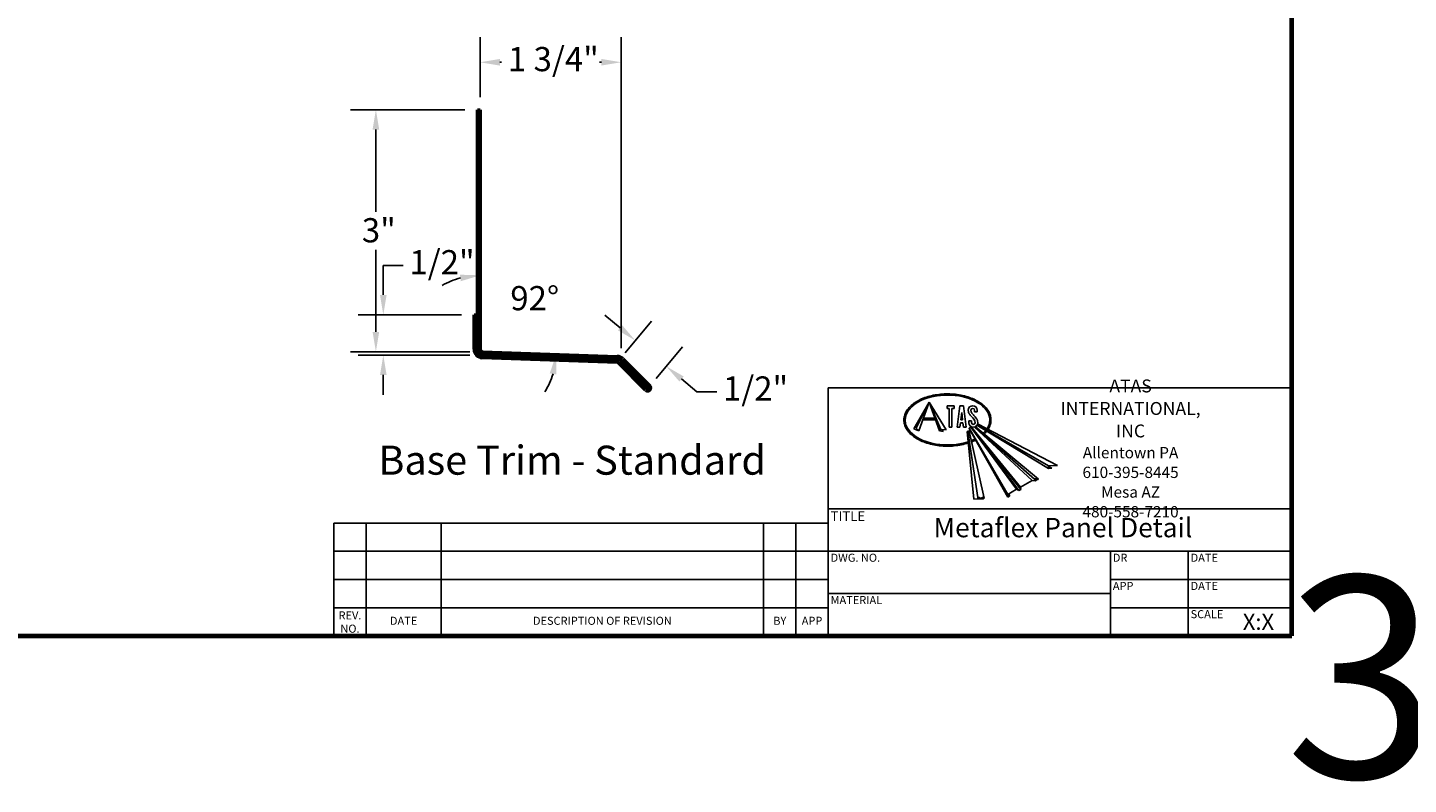
# Model space of a CAD drawing. Units: inches. Extents: x 1 to 120, y -161 to 27.
# Drawn here: x 19 to 36, y -138 to -128 of the extents above; entities that cross this region are included whole.
import ezdxf
from ezdxf.enums import TextEntityAlignment as Align

# ---------------------------------------------------------------- set-up
doc = ezdxf.new("R2018")
doc.units = ezdxf.units.IN
doc.header["$LTSCALE"] = 2.5
doc.header["$MEASUREMENT"] = 0
doc.layers.get('0').update_dxf_attribs({"lineweight": 13})
for name, color, linetype, lineweight in [('Border (ANSI)', 7, 'Continuous', 70), ('Dimension (ANSI)', 7, 'Continuous', 25), ('Logo', 7, 'Continuous', 25), ('Sketch Geometry (ANSI)', 7, 'Continuous', 25), ('Symbol (ANSI)', 7, 'Continuous', 25), ('Title (ANSI)', 7, 'Continuous', 50), ('Visible (ANSI)', 7, 'Continuous', 50)]:
    doc.layers.add(name, color=color, linetype=linetype, lineweight=lineweight)
doc.styles.add('Label Text (ANSI)', font='tahoma.ttf')
doc.styles.add('Note Text (ANSI)', font='tahoma.ttf')
doc.styles.get("Standard").update_dxf_attribs({"font": 'tahoma.ttf'})
doc.styles.add('Title Block Info', font='tahoma.ttf')
doc.styles.add('Title Block Labels', font='tahoma.ttf')
doc.dimstyles.new('Architectural (ANSI)', dxfattribs={"dimscale": 2.5, "dimtxt": 0.12, "dimasz": 0.098425, "dimexe": 0.125, "dimexo": 0.0625, "dimgap": 0.031496, "dimtad": 0, "dimtih": 1, "dimtoh": 1, "dimdec": 4, "dimrnd": 1e-08, "dimzin": 3, "dimdsep": 46, "dimlunit": 4, "dimtxsty": 'Note Text (ANSI)', "dimcen": 0.09, "dimdle": 0.393701, "dimclrd": 256, "dimclre": 256, "dimclrt": 256, "dimadec": 0, "dimazin": 3, "dimtfac": 1, "dimtofl": 0, "dimtmove": 0, "dimatfit": 3, "dimfxl": 1, "dimfrac": 2, "dimtolj": 1, "dimtzin": 12, "dimlwd": -1, "dimlwe": -1, "dimarcsym": 0})
doc.dimstyles.new('Default (ANSI)', dxfattribs={"dimscale": 2.5, "dimtxt": 0.12, "dimasz": 0.098425, "dimexe": 0.125, "dimexo": 0.0625, "dimgap": 0.031496, "dimtad": 0, "dimtih": 1, "dimtoh": 1, "dimrnd": 1e-08, "dimzin": 4, "dimdsep": 46, "dimtxsty": 'Note Text (ANSI)', "dimcen": 0.09, "dimdle": 0.393701, "dimclrd": 256, "dimclre": 256, "dimclrt": 256, "dimadec": 0, "dimazin": 1, "dimtfac": 1, "dimtofl": 0, "dimtmove": 0, "dimatfit": 3, "dimfxl": 1, "dimtolj": 1, "dimtzin": 4, "dimlwd": -1, "dimlwe": -1, "dimarcsym": 0})

# ---------------------------------------------------------------- blocks, each defined once
blk = doc.blocks.new('Borders ATAS A Border')
at = {"layer": 'Border (ANSI)'}
for p, q in [((16.7, 0.3), (16.7, 10.7)), ((0.3, 0.3), (16.7, 0.3))]:
    blk.add_line(p, q, dxfattribs=at)
blk = doc.blocks.new('Title Blocks ATAS A-B Title Block')
at = {"layer": 'Logo', "linetype": 'Continuous'}
for p, q in [((5.5128, 4.0299), (5.6086, 4.1959)), ((5.5283, 4.0342), (5.6086, 4.1959)), ((5.6086, 4.1959), (5.544, 4.0185)), ((5.7141, 4.0235), (5.6086, 4.1959)), ((5.6086, 4.1959), (5.6731, 4.0185)), ((5.6809, 4.0264), (5.6086, 4.1959)), ((5.7194, 4.1737), (5.7194, 4.1571)), ((5.7194, 4.1737), (5.7638, 4.1737)), ((5.7194, 4.1571), (5.7335, 4.1571)), ((5.7335, 4.1571), (5.7335, 4.0407)), ((5.7498, 4.1571), (5.7638, 4.1571)), ((5.7498, 4.1571), (5.7498, 4.0407)), ((5.7638, 4.1571), (5.7638, 4.1737)), ((5.7992, 4.1737), (5.7829, 4.0407)), ((5.7992, 4.1737), (5.8216, 4.1737)), ((5.8104, 4.1307), (5.8048, 4.0851)), ((5.8104, 4.1307), (5.816, 4.0851)), ((5.8216, 4.1737), (5.8379, 4.0407)), ((5.8521, 4.1351), (5.8512, 4.1461)), ((5.8524, 4.1338), (5.8521, 4.1351)), ((5.8536, 4.1304), (5.8524, 4.1338)), ((5.8544, 4.1285), (5.8536, 4.1304)), ((5.8551, 4.127), (5.8544, 4.1285)), ((5.8564, 4.1243), (5.8551, 4.127)), ((5.8577, 4.1224), (5.8564, 4.1243)), ((5.8582, 4.1216), (5.8577, 4.1224)), ((5.8603, 4.1189), (5.8582, 4.1216)), ((5.8605, 4.1186), (5.8603, 4.1189)), ((5.8632, 4.1153), (5.8605, 4.1186)), ((5.8683, 4.1094), (5.8632, 4.1153)), ((5.8685, 4.135), (5.8679, 4.1461)), ((5.8692, 4.1085), (5.8683, 4.1094)), ((5.8728, 4.1277), (5.8685, 4.135)), ((5.8743, 4.1257), (5.8728, 4.1277)), ((5.8827, 4.116), (5.8743, 4.1257)), ((5.886, 4.1124), (5.8827, 4.116)), ((5.8909, 4.1072), (5.886, 4.1124)), ((5.89, 4.146), (5.89, 4.1349)), ((5.9067, 4.1349), (5.89, 4.1349)), ((5.9067, 4.146), (5.9067, 4.1349)), ((5.544, 4.0185), (5.5128, 4.0299)), ((5.544, 4.0185), (5.5283, 4.0342)), ((5.5685, 4.0857), (5.6487, 4.0857)), ((5.5723, 4.0964), (5.6448, 4.0964)), ((5.6731, 4.0185), (5.6809, 4.0264)), ((5.6809, 4.0264), (5.7141, 4.0235)), ((5.6899, 4.0256), (5.6945, 4.0128)), ((5.7335, 4.0407), (5.7498, 4.0407)), ((5.7829, 4.0407), (5.7993, 4.0407)), ((5.8027, 4.0684), (5.7993, 4.0407)), ((5.8027, 4.0684), (5.8181, 4.0684)), ((5.8048, 4.0851), (5.816, 4.0851)), ((5.8181, 4.0684), (5.8215, 4.0407)), ((5.8215, 4.0407), (5.8379, 4.0407)), ((5.8545, 4.0684), (5.8545, 4.0795)), ((5.8545, 4.0795), (5.8712, 4.0795)), ((5.8575, 4.035), (5.8662, 4.0401)), ((5.8575, 4.035), (6.0955, 3.6233)), ((5.8575, 4.035), (5.8575, 4.0325)), ((5.8575, 4.0325), (6.0955, 3.6071)), ((6.1511, 3.6555), (5.8662, 4.0401)), ((5.8662, 4.0401), (5.8684, 4.0388)), ((5.8684, 4.0388), (5.8703, 4.0399)), ((5.8684, 4.0388), (6.1651, 3.6475)), ((5.8703, 4.1072), (5.8692, 4.1085)), ((5.8699, 4.0422), (5.8712, 4.043)), ((5.8699, 4.0422), (6.175, 3.6691)), ((5.8699, 4.0422), (5.8703, 4.0399)), ((5.8703, 4.1072), (5.8752, 4.102)), ((6.1776, 3.6545), (5.8703, 4.0399)), ((5.8712, 4.0684), (5.8712, 4.0795)), ((5.8752, 4.102), (5.8785, 4.0984)), ((5.8785, 4.0984), (5.8869, 4.0887)), ((5.8869, 4.0887), (5.8884, 4.0867)), ((5.8884, 4.0867), (5.8927, 4.0794)), ((6.2466, 3.7106), (5.8889, 4.0415)), ((5.8909, 4.1072), (5.892, 4.1059)), ((5.8918, 4.0424), (6.2613, 3.7172)), ((5.892, 4.1059), (5.8929, 4.105)), ((5.8927, 4.0794), (5.8933, 4.0683)), ((5.8929, 4.105), (5.898, 4.0991)), ((6.2869, 3.7176), (5.8948, 4.0437)), ((5.898, 4.0991), (5.9007, 4.0958)), ((5.9007, 4.0958), (5.9009, 4.0955)), ((5.9009, 4.0955), (5.903, 4.0928)), ((5.903, 4.0928), (5.9035, 4.092)), ((5.9035, 4.092), (5.9048, 4.0901)), ((5.9048, 4.0901), (5.9061, 4.0874)), ((5.9048, 4.0523), (6.3477, 3.7843)), ((5.9061, 4.0874), (5.9068, 4.0859)), ((6.3477, 3.8004), (5.9064, 4.0549)), ((5.9068, 4.0859), (5.9076, 4.084)), ((5.9076, 4.084), (5.9088, 4.0806)), ((5.9088, 4.0806), (5.9091, 4.0793)), ((5.9088, 4.0605), (6.4035, 3.8034)), ((5.9091, 4.0793), (5.91, 4.0683)), ((5.6731, 4.0185), (5.6945, 4.0128)), ((5.8447, 4.0144), (5.849, 4.0145)), ((5.8864, 3.5945), (5.8447, 4.0144)), ((5.8489, 4.0155), (5.8498, 4.0167)), ((5.9097, 3.6043), (5.8489, 4.0155)), ((5.8498, 4.0167), (5.8508, 4.0164)), ((5.8508, 4.0164), (5.8529, 4.015)), ((5.8529, 4.015), (5.855, 4.0165)), ((5.8556, 4.0168), (5.855, 4.0165)), ((5.8569, 4.0159), (5.8556, 4.0168)), ((5.8569, 4.0159), (5.9499, 3.6011)), ((6.3477, 3.8004), (6.4035, 3.8034)), ((6.3477, 3.7843), (6.3477, 3.8004)), ((6.3685, 3.7854), (6.3477, 3.7974)), ((6.3477, 3.7843), (6.3685, 3.7854)), ((6.175, 3.6693), (6.2466, 3.7106)), ((6.2466, 3.7106), (6.2682, 3.7087)), ((6.2607, 3.7177), (6.2608, 3.7183)), ((6.2622, 3.7164), (6.2607, 3.7177)), ((6.2608, 3.7183), (6.262, 3.7195)), ((6.2608, 3.7183), (6.2608, 3.7183)), ((6.262, 3.7195), (6.2643, 3.7205)), ((6.2647, 3.7154), (6.2622, 3.7164)), ((6.2643, 3.7205), (6.2723, 3.7195)), ((6.2668, 3.7154), (6.2647, 3.7154)), ((6.2685, 3.7156), (6.2668, 3.7154)), ((6.2682, 3.7087), (6.271, 3.7087)), ((6.2693, 3.7156), (6.2685, 3.7156)), ((6.2718, 3.7148), (6.2693, 3.7156)), ((6.271, 3.7087), (6.2724, 3.7092)), ((6.2738, 3.713), (6.2718, 3.7148)), ((6.2723, 3.7195), (6.2788, 3.7163)), ((6.2724, 3.7092), (6.2731, 3.7099)), ((6.2731, 3.7099), (6.2739, 3.7119)), ((6.2739, 3.7119), (6.2738, 3.713)), ((6.2788, 3.7163), (6.2845, 3.7162)), ((6.2845, 3.7162), (6.2871, 3.7177)), ((5.9095, 3.5969), (5.9098, 3.6051)), ((5.9098, 3.6051), (5.9178, 3.6049)), ((5.9178, 3.6049), (5.9288, 3.5976)), ((5.9288, 3.5976), (5.9399, 3.6053)), ((5.944, 3.607), (5.9399, 3.6053)), ((5.9499, 3.6011), (5.944, 3.607)), ((5.944, 3.5955), (5.9499, 3.6011)), ((6.0955, 3.6233), (6.1512, 3.6555)), ((6.0955, 3.6233), (6.0955, 3.6071)), ((6.0955, 3.6071), (6.1094, 3.6152)), ((6.1094, 3.6152), (6.1024, 3.6273)), ((6.1512, 3.6555), (6.1652, 3.6474)), ((6.1652, 3.6474), (6.1776, 3.6545)), ((6.175, 3.6693), (6.1776, 3.6545)), ((5.8864, 3.5945), (5.944, 3.5955))]:
    blk.add_line(p, q, dxfattribs=at)
at = {"layer": 'Logo', "color": 7, "linetype": 'Continuous', "lineweight": 25}
blk.add_line((5.9006, 4.0476), (5.903, 4.0501), dxfattribs=at)
at = {"layer": 'Logo', "linetype": 'Continuous'}
for centre, radius, start, end in [((5.879, 4.146), 0.0277, 0, 180), ((5.879, 4.146), 0.0111, 0, 180), ((5.8822, 4.0684), 0.0277, 180, 0), ((5.8822, 4.0684), 0.0111, 180, 0)]:
    blk.add_arc(centre, radius, start, end, dxfattribs=at)
at = {"layer": 'Logo'}
for start_param, end_param in [(5.920587, 11.509279), (5.311273, 5.424577), (5.721945, 5.844109)]:
    blk.add_ellipse((5.7221, 4.0849), major_axis=(0.2627, 0), ratio=0.589286, start_param=start_param, end_param=end_param, dxfattribs=at)
for points in [[(5.9742, 4.0266), (5.9873, 4.0542), (5.992, 4.0831), (5.9882, 4.1121), (5.9761, 4.14), (5.9562, 4.1658), (5.9293, 4.1889), (5.8963, 4.2087), (5.8583, 4.2249), (5.8164, 4.2368), (5.7716, 4.2442), (5.7253, 4.2468), (5.679, 4.2448), (5.6339, 4.2381), (5.5913, 4.2269), (5.5527, 4.2113), (5.5191, 4.1919), (5.4913, 4.1691), (5.4704, 4.1437), (5.457, 4.1161), (5.4522, 4.0872), (5.4558, 4.0583), (5.4677, 4.0303), (5.4874, 4.0044), (5.5141, 3.9812), (5.5469, 3.9613), (5.5848, 3.9451), (5.6268, 3.9331), (5.6716, 3.9256), (5.7178, 3.9228), (5.7642, 3.9247), (5.8093, 3.9314), (5.8519, 3.9426)], [(5.8717, 3.9498), (5.8783, 3.9525), (5.8848, 3.9553), (5.8911, 3.9582), (5.8973, 3.9613)], [(5.9501, 3.9978), (5.9544, 4.002), (5.9585, 4.0064), (5.9624, 4.0108), (5.9661, 4.0152)]]:
    blk.add_spline(points, degree=3, dxfattribs=at)
at = {"layer": 'Sketch Geometry (ANSI)'}
for p, q in [((7.8575, 4.2837), (4.9825, 4.2837)), ((4.9825, 4.2837), (4.9825, 2.7462)), ((7.8575, 2.7462), (7.8575, 4.2837)), ((4.9825, 3.5337), (7.8575, 3.5337)), ((1.9175, 3.4462), (1.9175, 2.7462)), ((4.9825, 3.4462), (1.9175, 3.4462)), ((2.1175, 3.4462), (2.1175, 2.7462)), ((2.5825, 3.4462), (2.5825, 2.7462)), ((4.5825, 3.4462), (4.5825, 2.7462)), ((4.7825, 3.4462), (4.7825, 2.7462)), ((1.9175, 3.2712), (4.9825, 3.2712)), ((4.9825, 3.2712), (7.8575, 3.2712)), ((6.7325, 3.2712), (6.7325, 2.7462)), ((7.2147, 3.2712), (7.2147, 2.7462)), ((1.9175, 3.0962), (4.9825, 3.0962)), ((6.7325, 3.0962), (7.8575, 3.0962)), ((4.9825, 3.0087), (6.7325, 3.0087)), ((1.9175, 2.9212), (4.9825, 2.9212)), ((6.7325, 2.9212), (7.8575, 2.9212)), ((1.9175, 2.7462), (4.9825, 2.7462)), ((4.9825, 2.7462), (7.8575, 2.7462))]:
    blk.add_line(p, q, dxfattribs=at)
at = {"layer": 'Symbol (ANSI)', "char_height": 0.05, "attachment_point": 5, "style": 'Title Block Labels'}
for s, insert, line_spacing_factor in [('\\pxsm1.13;\\fTahoma|b0|i0;\\H0.0800;ATAS INTERNATIONAL, INC\\P\\fTahoma|b0|i0;\\H0.0700;Allentown PA\\P610-395-8445\\PMesa AZ\\P480-558-7210', (6.8575, 3.9087), 1.04605), ('REV.\\PNO.', (2.0175, 2.8259), 0.987884)]:
    blk.add_mtext(s, dxfattribs=dict(at, insert=insert, line_spacing_factor=line_spacing_factor))
at = {"layer": 'Symbol (ANSI)'}
for s, insert, char_height, attachment_point, style in [('\\fTahoma|b0|i0;\\H0.0600;TITLE', (4.9975, 3.5187), 0.06, 1, 'Title Block Labels'), ('DWG. NO.', (4.9975, 3.2562), 0.05, 1, 'Title Block Labels'), ('DR', (6.7475, 3.2562), 0.05, 1, 'Title Block Labels'), ('DATE', (7.2297, 3.2562), 0.05, 1, 'Title Block Labels'), ('APP', (6.7475, 3.0812), 0.05, 1, 'Title Block Labels'), ('DATE', (7.2297, 3.0812), 0.05, 1, 'Title Block Labels'), ('MATERIAL', (4.9975, 2.9937), 0.05, 1, 'Title Block Labels'), ('DATE', (2.35, 2.8337), 0.05, 5, 'Title Block Labels'), ('DESCRIPTION OF REVISION', (3.5825, 2.8337), 0.05, 5, 'Title Block Labels'), ('BY', (4.6825, 2.8337), 0.05, 5, 'Title Block Labels'), ('APP', (4.8825, 2.8337), 0.05, 5, 'Title Block Labels'), ('SCALE', (7.2297, 2.9062), 0.05, 1, 'Title Block Labels'), ('\\fTahoma|b0|i0;\\H0.1000;X:X', (7.7475, 2.8337), 0.1, 6, 'Title Block Info')]:
    blk.add_mtext(s, dxfattribs=dict(at, insert=insert, char_height=char_height, attachment_point=attachment_point, style=style))
at = {"layer": 'Symbol (ANSI)', "lineweight": 30, "flags": 104}
blk.add_attdef('CREATION_DATE', text='', height=0.07, dxfattribs=at).set_placement((7.8175, 3.1162), align=Align.BOTTOM_RIGHT)
at = {"layer": 'Title (ANSI)', "attachment_point": 5, "style": 'Note Text (ANSI)'}
for s, insert, char_height in [(' Metaflex Panel Detail', (6.42, 3.4025), 0.12), ('\\fTahoma|b0|i0;\\H0.1000; ', (5.8575, 3.14), 0.1), ('\\fTahoma|b0|i0;\\H0.1000; ', (5.8575, 2.8775), 0.1)]:
    blk.add_mtext(s, dxfattribs=dict(at, insert=insert, char_height=char_height))
blk = doc.blocks.new('*D119')
at = {"layer": 'Defpoints', "color": 0, "transparency": 16777216}
for p in [(23.202, -129.364), (24.462, -129.364), (24.524, -132.364)]:
    blk.add_point(p, dxfattribs=at)
at = {"layer": 'Dimension (ANSI)', "transparency": 16777216}
for p, q in [((24.305, -129.364), (22.889, -129.364)), ((23.202, -129.61), (23.202, -130.629)), ((23.202, -132.118), (23.202, -131.099)), ((24.367, -132.364), (22.889, -132.364))]:
    blk.add_line(p, q, dxfattribs=at)
for points in [[(23.161, -129.61), (23.243, -129.61), (23.202, -129.364)], [(23.161, -132.118), (23.243, -132.118), (23.202, -132.364)]]:
    blk.add_solid(points, dxfattribs=at)
at = {"layer": 'Dimension (ANSI)', "transparency": 16777216, "insert": (23.028, -130.708), "char_height": 0.3, "attachment_point": 1, "style": 'Note Text (ANSI)'}
blk.add_mtext('\\A1;3"', dxfattribs=at)
blk = doc.blocks.new('*D120')
at = {"layer": 'Defpoints', "color": 0, "transparency": 16777216}
for p in [(24.42, -131.906), (23.294, -132.406), (24.522, -132.406)]:
    blk.add_point(p, dxfattribs=at)
at = {"layer": 'Dimension (ANSI)', "transparency": 16777216}
for p, q in [((23.294, -131.66), (23.294, -131.293)), ((23.294, -131.293), (23.54, -131.293)), ((24.263, -131.906), (22.981, -131.906)), ((24.366, -132.406), (22.981, -132.406)), ((23.294, -132.652), (23.294, -132.898))]:
    blk.add_line(p, q, dxfattribs=at)
for points in [[(23.253, -131.66), (23.335, -131.66), (23.294, -131.906)], [(23.253, -132.652), (23.335, -132.652), (23.294, -132.406)]]:
    blk.add_solid(points, dxfattribs=at)
at = {"layer": 'Dimension (ANSI)', "transparency": 16777216, "insert": (23.618, -131.104), "char_height": 0.3, "attachment_point": 1, "style": 'Note Text (ANSI)'}
blk.add_mtext('\\A1;1/2"', dxfattribs=at)
blk = doc.blocks.new('*D121')
at = {"layer": 'Defpoints', "color": 0, "transparency": 16777216}
for p in [(24.494, -128.775), (24.494, -129.364), (26.244, -132.476)]:
    blk.add_point(p, dxfattribs=at)
at = {"layer": 'Dimension (ANSI)', "transparency": 16777216}
for p, q in [((24.494, -129.208), (24.494, -128.463)), ((26.244, -132.32), (26.244, -128.463)), ((24.74, -128.775), (24.76, -128.775)), ((25.998, -128.775), (25.977, -128.775))]:
    blk.add_line(p, q, dxfattribs=at)
for points in [[(24.74, -128.734), (24.74, -128.816), (24.494, -128.775)], [(25.998, -128.734), (25.998, -128.816), (26.244, -128.775)]]:
    blk.add_solid(points, dxfattribs=at)
at = {"layer": 'Dimension (ANSI)', "transparency": 16777216, "insert": (24.839, -128.586), "char_height": 0.3, "attachment_point": 1, "style": 'Note Text (ANSI)'}
blk.add_mtext('\\A1;1 3/4"', dxfattribs=at)
blk = doc.blocks.new('*D122')
at = {"layer": 'Defpoints', "color": 0, "transparency": 16777216}
for p in [(26.193, -132.497), (26.803, -132.545), (26.577, -132.817)]:
    blk.add_point(p, dxfattribs=at)
at = {"layer": 'Dimension (ANSI)', "transparency": 16777216}
for p, q in [((26.23, -132.067), (26.041, -131.91)), ((26.293, -132.377), (26.619, -131.985)), ((26.677, -132.697), (27.003, -132.305)), ((26.993, -132.702), (27.182, -132.86)), ((27.182, -132.86), (27.428, -132.86))]:
    blk.add_line(p, q, dxfattribs=at)
for points in [[(26.256, -132.036), (26.204, -132.099), (26.419, -132.225)], [(27.019, -132.671), (26.966, -132.734), (26.803, -132.545)]]:
    blk.add_solid(points, dxfattribs=at)
at = {"layer": 'Dimension (ANSI)', "transparency": 16777216, "insert": (27.506, -132.67), "char_height": 0.3, "attachment_point": 1, "style": 'Note Text (ANSI)'}
blk.add_mtext('\\A1;1/2"', dxfattribs=at)
blk = doc.blocks.new('*D123')
at = {"layer": 'Defpoints', "color": 0, "transparency": 16777216}
for p in [(24.494, -129.364), (25.324, -131.909), (24.494, -132.363), (24.618, -132.368)]:
    blk.add_point(p, dxfattribs=at)
at = {"layer": 'Dimension (ANSI)', "transparency": 16777216}
for start, end in [(104.9452, 119.8905), (328.1095, 343.0548)]:
    blk.add_arc((24.494, -132.363), 0.946, start, end, dxfattribs=at)
for points in [[(24.244, -131.409), (24.255, -131.49), (24.494, -131.417)], [(25.358, -132.632), (25.439, -132.646), (25.439, -132.396)]]:
    blk.add_solid(points, dxfattribs=at)
at = {"layer": 'Dimension (ANSI)', "transparency": 16777216, "insert": (24.869, -131.55), "char_height": 0.3, "attachment_point": 1, "style": 'Note Text (ANSI)'}
blk.add_mtext('\\A1;92°', dxfattribs=at)

msp = doc.modelspace()

# ---------------------------------------------------------------- linework, layer by layer
at = {"layer": 'Visible (ANSI)', "color": 1, "true_color": 0xff0000}
for p, q in [((24.46157, -132.33304), (24.46157, -129.36427)), ((24.46157, -129.36427), (24.49357, -129.36427)), ((24.49357, -129.36427), (24.49357, -132.33304)), ((24.41957, -132.33304), (24.41957, -131.90625)), ((24.41957, -131.90625), (24.45157, -131.90625)), ((24.45157, -131.90625), (24.45157, -132.33304)), ((26.19287, -132.49661), (24.52115, -132.43823)), ((24.52227, -132.40625), (26.19398, -132.46462)), ((26.19433, -132.45463), (24.52261, -132.39625)), ((24.52373, -132.36427), (26.19545, -132.42265)), ((26.54736, -132.83923), (26.21387, -132.50574)), ((26.2365, -132.48311), (26.56999, -132.8166)), ((26.57706, -132.80953), (26.24357, -132.47604)), ((26.2662, -132.45341), (26.59969, -132.7869))]:
    msp.add_line(p, q, dxfattribs=at)
for centre, radius, start, end in [((24.52482, -132.33304), 0.10525, 180, 268), ((24.52482, -132.33304), 0.07325, 180, 268), ((24.52482, -132.33304), 0.06325, 180, 268), ((24.52482, -132.33304), 0.03125, 180, 268), ((26.19178, -132.52784), 0.03125, 45, 88), ((26.19178, -132.52784), 0.06325, 45, 88), ((26.19178, -132.52784), 0.07325, 45, 88), ((26.19178, -132.52784), 0.10525, 45, 88), ((26.57352, -132.81306), 0.037, 225, 45), ((26.57352, -132.81306), 0.005, 225, 45)]:
    msp.add_arc(centre, radius, start, end, dxfattribs=at)

# ---------------------------------------------------------------- block references
at = {"xscale": 2, "yscale": 2, "zscale": 2}
msp.add_blockref('Borders ATAS A Border', (1.16075, -136.48832), dxfattribs=at)
ref = msp.add_blockref('Title Blocks ATAS A-B Title Block', (18.84572, -141.38075), dxfattribs=dict(xscale=2, yscale=2, zscale=2))
lines = msp.add_mtext('3/11/2025', dxfattribs={"layer": 'Symbol (ANSI)', "insert": (34.48075, -135.14832), "char_height": 2.5, "attachment_point": 1})
ref.add_attrib('CREATION_DATE', '', (34.48075, -135.14832), dxfattribs={"flags": 104}).embed_mtext(lines)

# ---------------------------------------------------------------- texts
at = {"layer": 'Symbol (ANSI)', "insert": (23.23293, -134.00141), "char_height": 0.36, "attachment_point": 7, "style": 'Label Text (ANSI)'}
msp.add_mtext('Base Trim - Standard', dxfattribs=at)

# ---------------------------------------------------------------- dimensions: what is measured, and where the dimension line sits
at = {"layer": 'Dimension (ANSI)'}
for base, p1, p2, angle, override, picture, middle in [((24.49357, -128.77522), (26.24357, -132.47604), (24.49357, -129.36427), 180, {"dimtih": 0, "dimtoh": 0, "dimdec": 4, "dimlfac": 1, "dimtp": 0, "dimtm": 0, "dimtdec": 2, "dimatfit": 1}, '*D121', (25.36857, -128.77522)), ((23.20173, -129.36427), (24.52373, -132.36427), (24.46157, -129.36427), 270, {"dimdec": 4, "dimlfac": 1, "dimtp": 0, "dimtm": 0, "dimtdec": 2, "dimatfit": 1}, '*D119', (23.20173, -130.86427)), ((23.29366, -132.40625), (24.41957, -131.90625), (24.52227, -132.40625), 270, {"dimdec": 4, "dimlfac": 1, "dimtp": 0, "dimtm": 0, "dimtdec": 2, "dimatfit": 1}, '*D120', (23.97115, -131.29331)), ((26.8035, -132.54473), (26.19287, -132.49661), (26.57706, -132.8166), 140.209079, {"dimdec": 4, "dimlfac": 1, "dimtp": 0, "dimtm": 0, "dimtdec": 2, "dimatfit": 1}, '*D122', (27.85913, -132.85969))]:
    dim = msp.add_linear_dim(base=base, p1=p1, p2=p2, angle=angle, dimstyle='Architectural (ANSI)', override=override, dxfattribs=at)
    dim.commit()
    dim.dimension.update_dxf_attribs({"geometry": picture, "text_midpoint": middle, "dimtype": 160})
dim = msp.add_angular_dim_3p(base=(25.32363, -131.9094), center=(24.49357, -132.36322), p1=(24.6185, -132.36758), p2=(24.49357, -129.36427), dimstyle='Default (ANSI)', override={"dimse1": 1, "dimse2": 1, "dimadec": 0, "dimtp": 0, "dimtm": 0, "dimtdec": 0}, dxfattribs=at)
dim.commit()
dim.dimension.update_dxf_attribs({"geometry": '*D123', "text_midpoint": (25.17408, -131.70606), "dimtype": 165})

doc.saveas('drawing.dxf')
